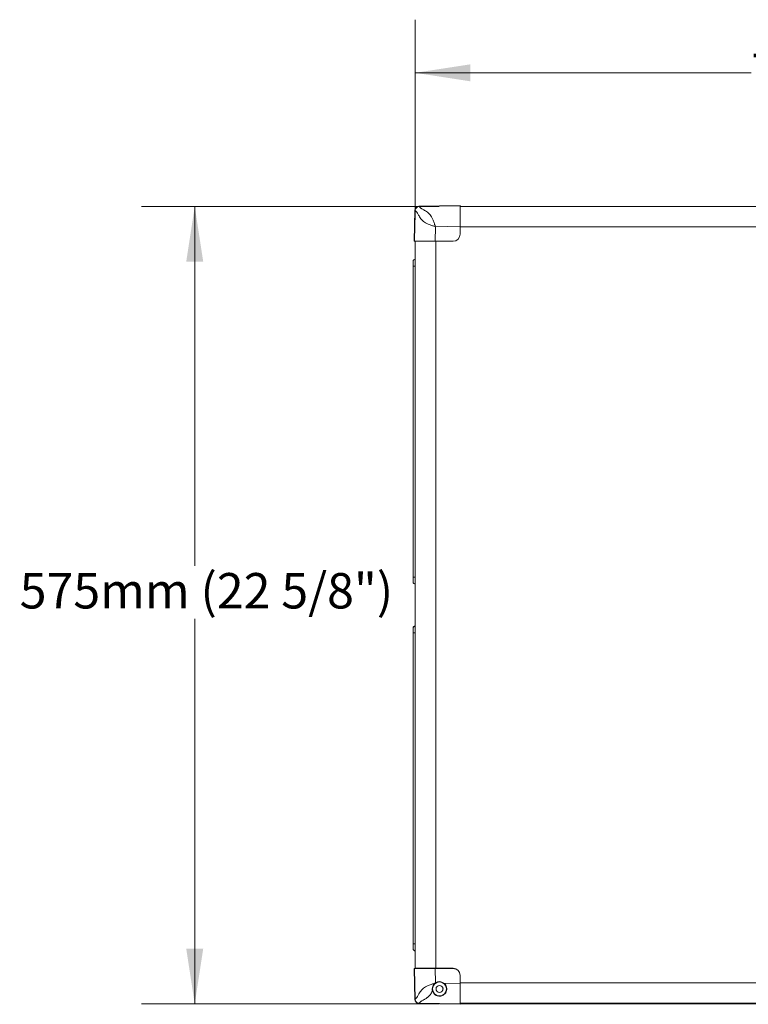
# Model space of a CAD drawing. Units: millimetres. Extents: x 7 to 289, y 17 to 189.
# Drawn here: x 7 to 50, y 128 to 187 of the extents above; entities that cross this region are included whole.
import ezdxf

# ---------------------------------------------------------------- set-up
doc = ezdxf.new("R2010")
doc.units = ezdxf.units.MM
doc.styles.add('SLDTEXTSTYLE1', font='TXT', dxfattribs={"width": 0.605})
doc.dimstyles.new('SLDDIMSTYLE4', dxfattribs={"dimtxt": 2.054655, "dimasz": 3.302, "dimexe": 0, "dimexo": 0.0625, "dimgap": 0.513664, "dimtad": 0, "dimtih": 1, "dimtoh": 1, "dimdec": 0, "dimlfac": 12, "dimrnd": 1e-09, "dimzin": 12, "dimdsep": 46, "dimtxsty": 'SLDTEXTSTYLE1', "dimsah": 1, "dimcen": 0.09, "dimadec": 0, "dimazin": 3, "dimtfac": 1, "dimtdec": 0, "dimtofl": 0, "dimtmove": 0, "dimatfit": 3, "dimfxl": 1, "dimfrac": 2, "dimtolj": 1, "dimtzin": 12, "dimarcsym": 0})
doc.dimstyles.new('SLDDIMSTYLE5', dxfattribs={"dimtxt": 2.054655, "dimasz": 3.302, "dimexe": 0, "dimexo": 0.0625, "dimgap": 0.513664, "dimtad": 0, "dimtih": 1, "dimtoh": 1, "dimdec": 1, "dimlfac": 12, "dimrnd": 1e-09, "dimzin": 12, "dimdsep": 46, "dimtxsty": 'SLDTEXTSTYLE1', "dimsah": 1, "dimcen": 0.09, "dimadec": 0, "dimazin": 3, "dimtfac": 1, "dimtdec": 1, "dimtofl": 0, "dimtmove": 0, "dimatfit": 3, "dimfxl": 1, "dimfrac": 2, "dimtolj": 1, "dimtzin": 12, "dimarcsym": 0})

# ---------------------------------------------------------------- blocks, each defined once
blk = doc.blocks.new('_D_15')
at = {"color": 7, "linetype": 'Continuous', "lineweight": 0}
for p, q in [((30.35, 175.159), (30.35, 187.127)), ((93.673, 175.159), (93.673, 187.127)), ((30.35, 183.952), (50.429, 183.952)), ((93.673, 183.952), (74.481, 183.952))]:
    blk.add_line(p, q, dxfattribs=at)
for points in [[(30.35, 183.952), (33.652, 183.444), (33.652, 184.46)], [(93.673, 183.952), (90.371, 184.46), (90.371, 183.444)]]:
    blk.add_solid(points, dxfattribs=at)
at = {"color": 7, "linetype": 'Continuous', "lineweight": 0, "attachment_point": 1, "style": 'SLDTEXTSTYLE1'}
for s, insert, char_height in [('mm (29 15/16")', (55.133, 185.103), 2.11667), ('760', (50.429, 185.103), 2.1167)]:
    blk.add_mtext(s, dxfattribs=dict(at, insert=insert, char_height=char_height))
blk = doc.blocks.new('_D_16')
at = {"color": 7, "linetype": 'Continuous', "lineweight": 0}
for p, q in [((31.76, 175.973), (14.004, 175.973)), ((17.179, 175.973), (17.179, 154.487)), ((17.179, 128.31), (17.179, 151.331)), ((31.764, 128.31), (14.004, 128.31))]:
    blk.add_line(p, q, dxfattribs=at)
for points in [[(17.179, 175.973), (16.671, 172.671), (17.687, 172.671)], [(17.179, 128.31), (17.687, 131.612), (16.671, 131.612)]]:
    blk.add_solid(points, dxfattribs=at)
at = {"color": 7, "linetype": 'Continuous', "lineweight": 0, "insert": (6.721, 154.06), "char_height": 2.11667, "attachment_point": 1, "style": 'SLDTEXTSTYLE1'}
blk.add_mtext('575mm (22 5/8")', dxfattribs=at)

msp = doc.modelspace()

# ---------------------------------------------------------------- linework, layer by layer
at = {"color": 7, "linetype": 'Continuous', "lineweight": 15}
for p, q in [((30.4913, 175.9726), (30.4685, 175.9726)), ((30.4913, 175.9726), (30.5065, 175.9726)), ((30.5747, 175.9835), (33.0355, 176.0307)), ((30.5953, 175.9635), (30.5747, 175.9835)), ((33.0361, 176.0103), (30.5953, 175.9635)), ((33.0361, 176.0103), (33.0355, 176.0307)), ((33.0362, 175.9726), (90.9894, 175.9726)), ((30.2941, 173.8893), (30.3296, 175.7384)), ((30.3502, 175.7184), (30.315, 173.8893)), ((30.3296, 175.7384), (30.3502, 175.7183)), ((31.5407, 173.8893), (31.5573, 174.7569)), ((31.5573, 174.7569), (33.0366, 174.7853)), ((33.0366, 174.7853), (33.0366, 174.306)), ((30.2941, 173.8893), (30.315, 173.8893)), ((30.315, 173.8893), (31.5407, 173.8893)), ((30.3496, 173.6393), (30.3496, 173.5171)), ((30.3502, 173.8893), (30.3502, 130.4393)), ((31.5407, 173.8893), (32.62, 173.8893)), ((31.5758, 173.8893), (31.5758, 130.4393)), ((30.3496, 173.5171), (30.3497, 173.5171)), ((30.3497, 173.3921), (30.3497, 173.5171)), ((30.3497, 130.9393), (30.3497, 173.3921)), ((30.2281, 172.397), (30.2281, 153.8166)), ((30.2373, 172.6887), (30.2283, 172.6887)), ((30.2374, 153.8166), (30.2374, 172.397)), ((30.2286, 154.3509), (30.2286, 171.3141)), ((30.2288, 171.6891), (30.2367, 171.6891)), ((30.2369, 171.3141), (30.2369, 154.3509)), ((30.2286, 169.7472), (30.2283, 169.7472)), ((30.2283, 169.7472), (30.2283, 168.5497)), ((30.2283, 169.7472), (30.2286, 169.7472)), ((30.2286, 168.5497), (30.2286, 169.7472)), ((30.237, 169.7472), (30.237, 168.5497)), ((30.2373, 169.7472), (30.237, 169.7472)), ((30.2371, 169.7472), (30.237, 169.7472)), ((30.2373, 169.7472), (30.2371, 169.7472)), ((30.2371, 169.7472), (30.2371, 168.5497)), ((30.2373, 168.5497), (30.2373, 169.7472)), ((30.2283, 168.5497), (30.2286, 168.5497)), ((30.2283, 168.5497), (30.2286, 168.5497)), ((30.237, 168.5497), (30.2373, 168.5497)), ((30.2371, 168.5497), (30.237, 168.5497)), ((30.2373, 168.5497), (30.2371, 168.5497)), ((30.2286, 157.6639), (30.2283, 157.6639)), ((30.2283, 157.6639), (30.2283, 156.4664)), ((30.2283, 157.6639), (30.2286, 157.6639)), ((30.2286, 156.4664), (30.2286, 157.6639)), ((30.2373, 157.6639), (30.237, 157.6639)), ((30.237, 157.6639), (30.237, 156.4664)), ((30.237, 157.6639), (30.2371, 157.6639)), ((30.2371, 157.6639), (30.2373, 157.6639)), ((30.2371, 157.6639), (30.2371, 156.4664)), ((30.2373, 156.4664), (30.2373, 157.6639)), ((30.2283, 156.4664), (30.2286, 156.4664)), ((30.2283, 156.4664), (30.2286, 156.4664)), ((30.237, 156.4664), (30.2373, 156.4664)), ((30.2371, 156.4664), (30.237, 156.4664)), ((30.2373, 156.4664), (30.2371, 156.4664)), ((30.2369, 154.3509), (30.2286, 154.3509)), ((30.2283, 153.5249), (30.2373, 153.5249)), ((30.2373, 150.772), (30.2283, 150.772)), ((30.2281, 150.4804), (30.2281, 131.8999)), ((30.2374, 131.8999), (30.2374, 150.4804)), ((30.2288, 149.7724), (30.2367, 149.7724)), ((30.2286, 132.4342), (30.2286, 149.3974)), ((30.2369, 149.3974), (30.2369, 132.4342)), ((30.2286, 147.8305), (30.2283, 147.8305)), ((30.2283, 147.8305), (30.2283, 146.6331)), ((30.2283, 147.8305), (30.2286, 147.8305)), ((30.2286, 146.6331), (30.2286, 147.8305)), ((30.237, 147.8305), (30.237, 146.6331)), ((30.2373, 147.8305), (30.237, 147.8305)), ((30.2371, 147.8305), (30.237, 147.8305)), ((30.2373, 147.8305), (30.2371, 147.8305)), ((30.2371, 147.8305), (30.2371, 146.6331)), ((30.2373, 146.6331), (30.2373, 147.8305)), ((30.2283, 146.6331), (30.2286, 146.6331)), ((30.2283, 146.6331), (30.2286, 146.6331)), ((30.237, 146.6331), (30.2373, 146.6331)), ((30.2371, 146.6331), (30.237, 146.6331)), ((30.2373, 146.6331), (30.2371, 146.6331)), ((30.2286, 135.7472), (30.2283, 135.7472)), ((30.2283, 135.7472), (30.2283, 134.5497)), ((30.2283, 135.7472), (30.2286, 135.7472)), ((30.2286, 134.5497), (30.2286, 135.7472)), ((30.2373, 135.7472), (30.237, 135.7472)), ((30.237, 135.7472), (30.237, 134.5497)), ((30.237, 135.7472), (30.2371, 135.7472)), ((30.2371, 135.7472), (30.2373, 135.7472)), ((30.2371, 135.7472), (30.2371, 134.5497)), ((30.2373, 134.5497), (30.2373, 135.7472)), ((30.2283, 134.5497), (30.2286, 134.5497)), ((30.2283, 134.5497), (30.2286, 134.5497)), ((30.237, 134.5497), (30.2373, 134.5497)), ((30.2371, 134.5497), (30.237, 134.5497)), ((30.2373, 134.5497), (30.2371, 134.5497)), ((30.2369, 132.4342), (30.2286, 132.4342)), ((30.2283, 131.6083), (30.2373, 131.6083)), ((30.3496, 130.8143), (30.3497, 130.8143)), ((30.3496, 130.8143), (30.3496, 130.6893)), ((30.3497, 130.8143), (30.3497, 130.9393)), ((30.2916, 130.431), (30.3271, 128.5819)), ((30.2916, 130.431), (30.3125, 130.431)), ((30.3477, 128.6019), (30.3125, 130.431)), ((30.3125, 130.431), (31.5382, 130.431)), ((30.3502, 130.4393), (30.3498, 130.4393)), ((31.5758, 130.4393), (30.3502, 130.4393)), ((30.4329, 130.4393), (30.4329, 130.431)), ((30.433, 130.431), (30.433, 130.4393)), ((30.433, 130.4393), (30.433, 130.431)), ((31.5382, 130.431), (31.5548, 129.5648)), ((31.5382, 130.431), (32.6175, 130.431)), ((31.5758, 130.4393), (32.6175, 130.4393)), ((31.5512, 129.5622), (31.5548, 129.5648)), ((32.0706, 129.5535), (33.0341, 129.535)), ((33.0341, 130.0226), (33.0341, 130.0175)), ((33.0341, 130.0226), (33.0341, 130.0226)), ((33.0341, 130.0226), (33.0341, 130.0204)), ((33.0341, 129.535), (33.0341, 130.0143)), ((30.3271, 128.5819), (30.3477, 128.602)), ((30.5245, 128.3226), (30.5016, 128.3226)), ((31.3089, 128.3226), (30.5245, 128.3226)), ((30.5928, 128.3568), (30.5722, 128.3368)), ((30.5722, 128.3368), (33.033, 128.2895)), ((33.0336, 128.31), (30.5928, 128.3568)), ((33.0336, 128.31), (33.033, 128.2895)), ((90.9888, 128.3181), (33.0336, 128.3181)), ((33.0337, 128.356), (90.9894, 128.356))]:
    msp.add_line(p, q, dxfattribs=at)
at = {"color": 8, "linetype": 'Continuous', "lineweight": 15}
for p, q in [((90.99, 174.7476), (33.0366, 174.7476)), ((30.2374, 172.397), (30.3497, 172.397)), ((30.2286, 171.3141), (30.2369, 171.3141)), ((30.2374, 153.8166), (30.3497, 153.8166)), ((30.2374, 150.4804), (30.3497, 150.4804)), ((30.2286, 149.3974), (30.2369, 149.3974)), ((30.2374, 131.8999), (30.3497, 131.8999)), ((30.4532, 130.431), (30.4532, 130.4393)), ((31.5953, 130.4393), (31.5953, 130.431)), ((33.0341, 129.581), (90.99, 129.581)), ((30.5245, 128.3423), (30.5245, 128.3226))]:
    msp.add_line(p, q, dxfattribs=at)
at = {"color": 8, "linetype": 'Continuous', "lineweight": 15, "flags": 128}
for points in [[(30.2288, 171.6891), (30.2312, 171.6648), (30.2368, 171.645)], [(30.2288, 149.7724), (30.2312, 149.7481), (30.2368, 149.7283)]]:
    msp.add_lwpolyline(points, dxfattribs=at)
at = {"color": 7, "linetype": 'Continuous', "lineweight": 15}
for radius in [0.4167, 0.2083]:
    msp.add_circle((31.8046, 129.206), radius, dxfattribs=at)
for centre, radius, start, end in [((32.62, 174.306), 0.4167, 270.000003, 0.000003), ((159.5242, 173.7018), 129.1746, 179.916834, 180.027722), ((30.3533, 172.6887), 0.125, 91.000003, 180.000003), ((30.3533, 153.5249), 0.125, 179.999997, 268.999997), ((30.3533, 150.772), 0.125, 91.000003, 180.000003), ((30.3533, 131.6083), 0.125, 179.999997, 268.999997), ((159.5242, 130.6268), 129.1746, 179.972278, 180.083166), ((32.6174, 130.0226), 0.4167, 359.999997, 89.999997), ((32.6175, 130.0226), 0.4167, 359.999997, 89.999997), ((32.6175, 130.0143), 0.4167, 359.999997, 89.999997), ((31.805, 129.206), 0.4374, 52.611391, 124.887256), ((31.8041, 129.206), 0.2083, 270.000005, 89.999995), ((30.5016, 128.3901), 0.0675, 187.630145, 269.999997), ((30.5245, 128.3901), 0.0675, 202.06233, 269.999998)]:
    msp.add_arc(centre, radius, start, end, dxfattribs=at)
at = {"color": 8, "linetype": 'Continuous', "lineweight": 15}
for centre, start, end in [((30.3623, 172.6887), 95.786284, 180.000003), ((30.3623, 153.5249), 179.999997, 264.213716), ((30.3623, 150.772), 95.786284, 180.000003), ((30.3623, 131.6083), 179.999997, 264.213716)]:
    msp.add_arc(centre, 0.125, start, end, dxfattribs=at)
at = {"color": 7, "linetype": 'Continuous', "lineweight": 15}
for centre, major_axis, ratio, start_param, end_param in [((30.5795, 175.7335), (-0.1741, 0.1794), 0.9999049, 5.5322698, 7.0643758), ((33.0361, 174.7853), (0, 1.2252), 0.0004838, 4.712389, 6.265732), ((30.2283, 172.397), (0, 0.2917), 0.0004838, 0, 1.5704917), ((30.2373, 172.397), (0, 0.2917), 0.0004838, 4.7126936, 6.2831853), ((30.2288, 171.314), (0, 0.375), 0.0004838, 0, 1.5707202), ((30.2367, 171.314), (0, 0.375), 0.0004838, 4.7124651, 6.2831853), ((30.2283, 153.8167), (0, 0.2917), 0.0004838, 1.5711009, 3.1415927), ((30.2373, 153.8167), (0, 0.2917), 0.0004838, 3.1415927, 4.7120844), ((30.2283, 150.4803), (0, 0.2917), 0.0004838, 0, 1.5704917), ((30.2373, 150.4803), (0, 0.2917), 0.0004838, 4.7126936, 6.2831853), ((30.2288, 149.3974), (0, 0.375), 0.0004838, 0, 1.5707202), ((30.2367, 149.3974), (0, 0.375), 0.0004838, 4.7124651, 6.2831853), ((30.2283, 131.9), (0, 0.2917), 0.0004838, 1.5711009, 3.1415927), ((30.2373, 131.9), (0, 0.2917), 0.0004838, 3.1415927, 4.7120844), ((33.0336, 129.535), (0, 1.2252), 0.0004838, 3.1590459, 4.712389), ((30.577, 128.5868), (0.1741, 0.1794), 0.9999049, 2.3604022, 3.8925081)]:
    msp.add_ellipse(centre, major_axis=major_axis, ratio=ratio, start_param=start_param, end_param=end_param, dxfattribs=at)
for points in [[(30.5953, 175.9635), (30.5634, 175.9593), (30.4997, 175.9509), (30.4194, 175.8942), (30.3628, 175.814), (30.3544, 175.7502), (30.3502, 175.7184)], [(30.5928, 128.3568), (30.5609, 128.361), (30.4972, 128.3694), (30.4169, 128.4261), (30.3603, 128.5063), (30.3519, 128.5701), (30.3477, 128.6019)]]:
    msp.add_open_spline(points, degree=3, dxfattribs=at)
for points, knots in [([(30.4685, 175.9726), (30.4611, 175.9719), (30.4467, 175.9706), (30.4272, 175.9599), (30.4124, 175.9447), (30.4035, 175.9263), (30.4001, 175.91), (30.4016, 175.9008), (30.402, 175.8979)], [0, 0, 0, 0, 0.2048018, 0.3984823, 0.582159, 0.7571421, 0.9249461, 1, 1, 1, 1]), ([(30.4257, 175.9207), (30.4278, 175.927), (30.4318, 175.9395), (30.4442, 175.9547), (30.4592, 175.9654), (30.4755, 175.9716), (30.4861, 175.9723), (30.4913, 175.9726)], [0, 0, 0, 0, 0.2107887, 0.4177552, 0.616553, 0.8097144, 1, 1, 1, 1]), ([(31.5573, 174.7569), (31.5423, 174.8023), (31.5166, 174.8803), (31.4775, 174.9944), (31.4406, 175.0943), (31.3909, 175.2161), (31.3284, 175.3436), (31.2415, 175.4755), (31.1401, 175.5807), (31.0244, 175.6654), (30.9168, 175.7293), (30.8254, 175.7803), (30.7587, 175.819), (30.7092, 175.8501), (30.6735, 175.8754), (30.648, 175.8972), (30.6321, 175.9174), (30.619, 175.9339), (30.6021, 175.955), (30.5981, 175.9599), (30.5953, 175.9635)], [0, 0, 0, 0, 0.0660331, 0.1134073, 0.1681219, 0.2166694, 0.3036652, 0.3801442, 0.4637696, 0.538563, 0.6129781, 0.6701172, 0.7185565, 0.7553386, 0.7890872, 0.8202335, 0.8491612, 0.8843161, 0.9147441, 1, 1, 1, 1]), ([(30.3502, 175.7184), (30.3538, 175.7155), (30.3587, 175.7116), (30.38, 175.6947), (30.3965, 175.6816), (30.4167, 175.6657), (30.4386, 175.6401), (30.4639, 175.6044), (30.4946, 175.5558), (30.533, 175.4887), (30.5838, 175.399), (30.6479, 175.2903), (30.7326, 175.1748), (30.8388, 175.0725), (30.9707, 174.9856), (31.1087, 174.9181), (31.2505, 174.8615), (31.396, 174.81), (31.4996, 174.7759), (31.5573, 174.7569)], [0, 0, 0, 0, 0.08526577, 0.11569778, 0.15086086, 0.17979446, 0.2109381, 0.24468827, 0.28147475, 0.32822464, 0.38704372, 0.45932282, 0.53625514, 0.6198955, 0.69637821, 0.78338892, 0.84947071, 0.9161294, 1, 1, 1, 1]), ([(30.2377, 172.7352), (30.236, 172.7314), (30.2336, 172.726), (30.2325, 172.7202), (30.2321, 172.7184)], [0, 0, 0, 0, 0.69409316, 1, 1, 1, 1]), ([(30.2286, 154.3509), (30.2286, 154.3512), (30.2286, 154.3697), (30.2328, 154.3881), (30.2369, 154.4062)], [0, 0, 0, 0, 0.0186406, 1, 1, 1, 1]), ([(30.232, 153.4952), (30.232, 153.4948), (30.2325, 153.4915), (30.234, 153.4885), (30.2352, 153.4859)], [0, 0, 0, 0, 0.1179863, 1, 1, 1, 1]), ([(30.2377, 150.8185), (30.236, 150.8147), (30.2336, 150.8093), (30.2325, 150.8035), (30.2321, 150.8018)], [0, 0, 0, 0, 0.6940932, 1, 1, 1, 1]), ([(30.2286, 132.4342), (30.2286, 132.4346), (30.2286, 132.453), (30.2328, 132.4715), (30.2369, 132.4895)], [0, 0, 0, 0, 0.0186406, 1, 1, 1, 1]), ([(30.232, 131.5785), (30.232, 131.5781), (30.2325, 131.5749), (30.234, 131.5719), (30.2352, 131.5692)], [0, 0, 0, 0, 0.1179863, 1, 1, 1, 1]), ([(30.3477, 128.6019), (30.3513, 128.6048), (30.3562, 128.6087), (30.3775, 128.6256), (30.394, 128.6387), (30.4142, 128.6546), (30.4361, 128.6802), (30.4614, 128.7159), (30.4921, 128.7645), (30.5305, 128.8316), (30.5813, 128.9212), (30.6454, 129.03), (30.7301, 129.1455), (30.8363, 129.2478), (30.9682, 129.3347), (31.1059, 129.4021), (31.2472, 129.4584), (31.3915, 129.5096), (31.4941, 129.5434), (31.5512, 129.5622)], [0, 0, 0, 0, 0.0854169, 0.1159029, 0.1511283, 0.1801132, 0.2113121, 0.2451221, 0.2819738, 0.3288065, 0.3877299, 0.4601372, 0.5372059, 0.6209945, 0.6976128, 0.7847778, 0.8505546, 0.9169618, 1, 1, 1, 1]), ([(31.3837, 129.0977), (31.3764, 129.1369), (31.3606, 129.2225), (31.3884, 129.3605), (31.455, 129.4818), (31.5218, 129.5376), (31.5512, 129.5622)], [0, 0, 0, 0, 0.2362408, 0.514767, 0.7860658, 1, 1, 1, 1]), ([(32.0706, 129.5535), (32.0925, 129.5346), (32.1509, 129.4842), (32.2159, 129.3755), (32.2475, 129.2377), (32.2342, 129.0992), (32.1775, 128.9689), (32.0812, 128.8636), (31.96, 128.7973), (31.8328, 128.7711), (31.7117, 128.7806), (31.5989, 128.8214), (31.4964, 128.8942), (31.4207, 128.9896), (31.3943, 129.0667), (31.3837, 129.0977)], [0, 0, 0, 0, 0.0502071, 0.1335427, 0.2149359, 0.296289, 0.3832783, 0.4799212, 0.5650428, 0.6349457, 0.7050509, 0.7715522, 0.8470559, 0.9384915, 1, 1, 1, 1]), ([(31.3837, 129.0977), (31.3636, 129.0562), (31.3256, 128.9776), (31.2674, 128.8875), (31.2141, 128.8209), (31.1662, 128.7705), (31.1166, 128.726), (31.0618, 128.6844), (30.9991, 128.6419), (30.9362, 128.6039), (30.8761, 128.5697), (30.818, 128.537), (30.7582, 128.5023), (30.6828, 128.456), (30.6282, 128.4053), (30.6012, 128.3661), (30.5956, 128.3599), (30.5928, 128.3568)], [0, 0, 0, 0, 0.0896586, 0.1700433, 0.2184598, 0.2671312, 0.3162205, 0.3596433, 0.4131421, 0.4779106, 0.518344, 0.5655552, 0.6290317, 0.6842435, 0.7979903, 0.9007336, 1, 1, 1, 1])]:
    msp.add_open_spline(points, degree=3, knots=knots, dxfattribs=at)

# ---------------------------------------------------------------- dimensions: what is measured, and where the dimension line sits
at = {"color": 7, "linetype": 'Continuous', "lineweight": 0}
for base, p1, p2, angle, text, dimstyle, picture, middle in [((93.6727, 183.9524), (30.3502, 173.8893), (93.6727, 173.8893), 0, '<>mm (29 15/16")', 'SLDDIMSTYLE4', '_D_15', (62.4552, 183.9524)), ((17.1791, 175.9726), (33.0336, 128.31), (33.0302, 175.9726), 90, '575mm (22 5/8")', 'SLDDIMSTYLE5', '_D_16', (17.1791, 152.909))]:
    dim = msp.add_linear_dim(base=base, p1=p1, p2=p2, angle=angle, text=text, dimstyle=dimstyle, dxfattribs=at)
    dim.commit()
    dim.dimension.update_dxf_attribs({"geometry": picture, "text_midpoint": middle, "dimtype": 160})

doc.saveas('drawing.dxf')
